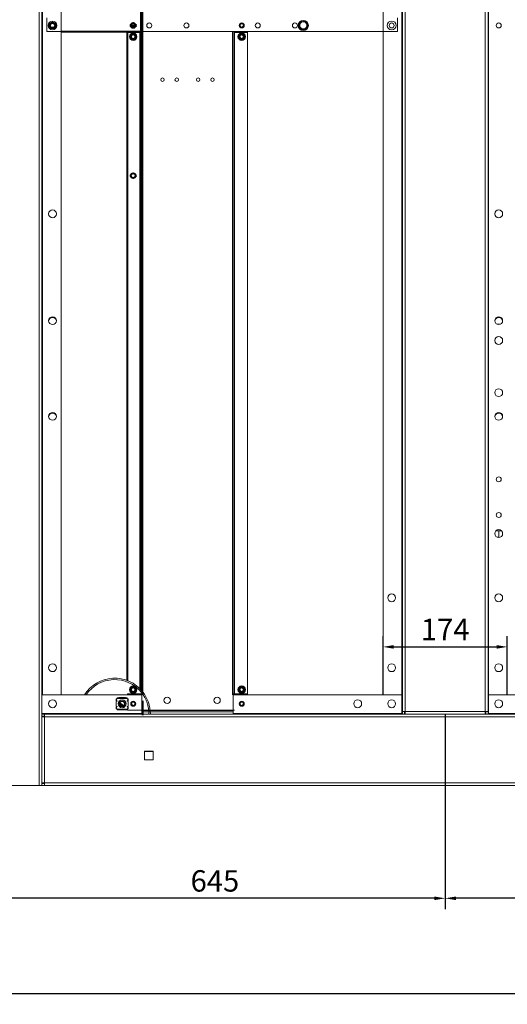
# Model space of a CAD drawing. Units: millimetres. Extents: x -805 to 21073, y 448 to 5536.
# Drawn here: x 1755 to 2438, y 1652 to 3032 of the extents above; entities that cross this region are included whole.
import ezdxf

# ---------------------------------------------------------------- set-up
doc = ezdxf.new("R2010")
doc.units = ezdxf.units.MM
doc.header["$LTSCALE"] = 5
doc.layers.get('0').update_dxf_attribs({"lineweight": 35})
doc.layers.add('olcu', color=1, linetype='Continuous', lineweight=25)
doc.styles.get("Standard").update_dxf_attribs({"font": 'txt', "height": 30})
doc.dimstyles.new('ölçel 1-10', dxfattribs={"dimtxt": 30, "dimasz": 15, "dimexe": 15, "dimexo": 0, "dimgap": 4, "dimtad": 1, "dimtxsty": 'Standard', "dimcen": 2.5, "dimclrd": 1, "dimclre": 1, "dimclrt": 1, "dimadec": 0, "dimazin": 0, "dimtfac": 1, "dimtmove": 0, "dimatfit": 3, "dimfxl": 1, "dimarcsym": 0})

# ---------------------------------------------------------------- blocks, each defined once
blk = doc.blocks.new('*D2617')
at = {"layer": 'Defpoints', "color": 0}
for p in [(2350.9, 2058.7), (1705.9, 1958.7), (1705.9, 1800.6)]:
    blk.add_point(p, dxfattribs=at)
at = {"layer": 'olcu', "color": 1, "lineweight": -2}
for p, q in [((2350.9, 2058.7), (2350.9, 1785.6)), ((1705.9, 1958.7), (1705.9, 1785.6)), ((2335.9, 1800.6), (1720.9, 1800.6))]:
    blk.add_line(p, q, dxfattribs=at)
at = {"layer": 'olcu', "color": 1}
for points in [[(1720.9, 1803.1), (1720.9, 1798.1), (1705.9, 1800.6)], [(2335.9, 1798.1), (2335.9, 1803.1), (2350.9, 1800.6)]]:
    blk.add_solid(points, dxfattribs=at)
at = {"layer": 'olcu', "color": 1, "insert": (2028.4, 1821.1), "char_height": 30, "attachment_point": 5}
blk.add_mtext('645', dxfattribs=at)
blk = doc.blocks.new('*D2616')
at = {"layer": 'Defpoints', "color": 0}
for p in [(2350.9, 2058.7), (2985.9, 2054.9), (2350.9, 1800.6)]:
    blk.add_point(p, dxfattribs=at)
at = {"layer": 'olcu', "color": 1, "lineweight": -2}
for p, q in [((2350.9, 2058.7), (2350.9, 1785.6)), ((2985.9, 2054.9), (2985.9, 1785.6)), ((2970.9, 1800.6), (2365.9, 1800.6))]:
    blk.add_line(p, q, dxfattribs=at)
at = {"layer": 'olcu', "color": 1}
for points in [[(2365.9, 1803.1), (2365.9, 1798.1), (2350.9, 1800.6)], [(2970.9, 1798.1), (2970.9, 1803.1), (2985.9, 1800.6)]]:
    blk.add_solid(points, dxfattribs=at)
at = {"layer": 'olcu', "color": 1, "insert": (2668.4, 1821.1), "char_height": 30, "attachment_point": 5}
blk.add_mtext('635', dxfattribs=at)
blk = doc.blocks.new('*D2614')
at = {"layer": 'Defpoints', "color": 0}
for p in [(2437.9, 2152.9), (2263.9, 2085.7), (2437.9, 2085.7)]:
    blk.add_point(p, dxfattribs=at)
at = {"layer": 'olcu', "color": 1, "lineweight": -2}
for p, q in [((2263.9, 2085.7), (2263.9, 2167.9)), ((2437.9, 2085.7), (2437.9, 2167.9)), ((2278.9, 2152.9), (2422.9, 2152.9))]:
    blk.add_line(p, q, dxfattribs=at)
at = {"layer": 'olcu', "color": 1}
for points in [[(2278.9, 2155.4), (2278.9, 2150.4), (2263.9, 2152.9)], [(2422.9, 2150.4), (2422.9, 2155.4), (2437.9, 2152.9)]]:
    blk.add_solid(points, dxfattribs=at)
at = {"layer": 'olcu', "color": 1, "insert": (2350.9, 2173.4), "char_height": 30, "attachment_point": 5}
blk.add_mtext('174', dxfattribs=at)
blk = doc.blocks.new('*D1944')
at = {"layer": 'Defpoints', "color": 0}
for p in [(1705.9, 1958.7), (4505.9, 1958.7), (4505.9, 1667.1)]:
    blk.add_point(p, dxfattribs=at)
at = {"layer": 'olcu', "color": 1, "lineweight": -2}
for p, q in [((1705.9, 1958.7), (1705.9, 1652.1)), ((4505.9, 1958.7), (4505.9, 1652.1)), ((1720.9, 1667.1), (4490.9, 1667.1))]:
    blk.add_line(p, q, dxfattribs=at)
at = {"layer": 'olcu', "color": 1}
for points in [[(1720.9, 1669.6), (1720.9, 1664.6), (1705.9, 1667.1)], [(4490.9, 1664.6), (4490.9, 1669.6), (4505.9, 1667.1)]]:
    blk.add_solid(points, dxfattribs=at)
at = {"layer": 'olcu', "color": 1, "insert": (3105.9, 1687.4), "char_height": 30, "attachment_point": 5}
blk.add_mtext('2800', dxfattribs=at)

msp = doc.modelspace()

# ---------------------------------------------------------------- linework, layer by layer
at = {"color": 7, "linetype": 'Continuous', "lineweight": 15}
for p, q in [((1782.143, 4158.681), (1782.143, 1958.681)), ((1785.943, 4158.681), (1785.943, 1958.681)), ((2290.943, 2062.481), (2290.943, 4094.881)), ((2294.743, 2062.481), (2294.743, 4094.881)), ((2407.143, 2062.481), (2407.143, 4094.881)), ((2410.943, 2062.481), (2410.943, 4094.881)), ((1812.943, 2085.681), (1812.943, 4071.681)), ((2263.943, 2085.681), (2263.943, 4071.681)), ((1792.943, 3034.381), (1792.943, 3015.181)), ((2148.68, 3028.263), (2151.542, 3028.638)), ((2154.404, 3029.014), (2156.161, 3026.723)), ((2283.943, 3034.381), (2283.943, 3015.181)), ((2283.943, 3034.381), (2283.943, 3015.181)), ((1792.943, 3015.181), (1905.943, 3015.181)), ((2283.943, 3015.181), (1812.943, 3015.181)), ((1905.943, 3015.181), (1905.943, 3013.931)), ((1905.943, 3013.931), (1924.143, 3013.931)), ((1905.943, 2105.689), (1905.943, 3013.931)), ((1924.143, 3013.931), (1924.943, 3013.931)), ((1924.943, 2092.671), (1924.943, 3015.181)), ((2054.943, 2086.931), (2054.943, 3015.181)), ((2054.943, 3013.931), (2055.743, 3013.931)), ((2055.743, 3013.931), (2073.943, 3013.931)), ((2073.943, 3015.181), (2283.943, 3015.181)), ((2073.943, 3015.181), (2073.943, 3013.931)), ((2073.943, 2086.931), (2073.943, 3013.931)), ((2149.981, 3018.348), (2148.225, 3020.639)), ((2155.706, 3019.099), (2152.844, 3018.723)), ((2423.425, 2605.041), (2428.46, 2605.041)), ((2422.168, 2315.681), (2429.718, 2315.681)), ((2425.943, 2306.681), (2423.652, 2306.681)), ((2425.943, 2315.681), (2425.943, 2306.681)), ((1926.943, 2106.931), (1926.943, 2086.931)), ((2052.943, 2086.931), (2052.943, 2106.931)), ((1785.943, 2085.681), (1925.943, 2085.681)), ((1905.943, 2086.931), (1924.143, 2086.931)), ((1905.943, 2086.931), (1905.943, 2085.681)), ((1924.143, 2086.931), (1924.943, 2086.931)), ((1924.943, 2086.931), (1926.743, 2086.931)), ((1925.943, 2086.931), (1925.943, 2085.681)), ((1925.943, 2085.681), (1925.943, 2059.481)), ((1926.743, 2086.931), (1926.943, 2086.931)), ((2052.943, 2086.931), (2053.143, 2086.931)), ((2053.143, 2086.931), (2054.943, 2086.931)), ((2053.943, 2086.931), (2053.943, 2085.681)), ((2053.943, 2059.481), (2053.943, 2085.681)), ((2053.943, 2085.681), (2290.193, 2085.681)), ((2054.943, 2086.931), (2055.743, 2086.931)), ((2055.743, 2086.931), (2073.943, 2086.931)), ((2073.943, 2086.931), (2073.943, 2085.681)), ((2290.193, 2085.681), (2290.193, 2059.681)), ((2411.693, 2085.681), (2915.193, 2085.681)), ((2411.693, 2059.681), (2411.693, 2085.681)), ((1889.893, 2080.129), (1890.703, 2080.129)), ((1889.893, 2077.318), (1889.893, 2080.129)), ((1890.703, 2077.318), (1889.893, 2077.318)), ((1889.893, 2076.351), (1891.243, 2076.842)), ((1889.893, 2076.351), (1889.893, 2070.011)), ((1891.243, 2069.52), (1889.893, 2070.011)), ((1890.703, 2080.129), (1891.243, 2080.129)), ((1890.703, 2080.129), (1890.703, 2077.318)), ((1891.243, 2077.318), (1890.703, 2077.318)), ((1893.644, 2081.845), (1891.243, 2081.531)), ((1891.243, 2081.531), (1891.243, 2081.478)), ((1891.243, 2080.671), (1891.243, 2081.478)), ((1905.643, 2081.478), (1891.243, 2081.478)), ((1891.243, 2080.671), (1891.243, 2080.129)), ((1905.643, 2080.671), (1891.243, 2080.671)), ((1891.243, 2076.842), (1891.243, 2077.318)), ((1891.243, 2069.043), (1891.243, 2069.52)), ((1893.639, 2081.847), (1903.247, 2081.847)), ((1903.242, 2081.845), (1893.644, 2081.845)), ((1905.643, 2081.531), (1903.242, 2081.845)), ((1905.643, 2081.531), (1905.643, 2081.478)), ((1905.643, 2081.478), (1905.643, 2080.671)), ((1905.643, 2080.129), (1905.643, 2080.671)), ((1905.643, 2080.129), (1906.183, 2080.129)), ((1905.643, 2077.318), (1905.643, 2076.842)), ((1906.183, 2077.318), (1905.643, 2077.318)), ((1905.643, 2076.842), (1906.993, 2076.351)), ((1906.993, 2070.011), (1905.643, 2069.52)), ((1905.643, 2069.52), (1905.643, 2069.043)), ((1905.943, 2077.318), (1905.943, 2076.733)), ((1905.943, 2069.629), (1905.943, 2069.043)), ((1906.183, 2080.129), (1906.993, 2080.129)), ((1906.183, 2077.318), (1906.183, 2080.129)), ((1906.993, 2077.318), (1906.183, 2077.318)), ((1906.993, 2080.129), (1906.993, 2077.318)), ((1906.993, 2076.351), (1906.993, 2070.011)), ((1785.943, 2059.481), (1925.943, 2059.481)), ((1785.943, 2058.681), (1785.943, 2055.681)), ((1785.943, 2058.681), (1789.743, 2058.681)), ((1789.743, 2058.681), (4422.143, 2058.681)), ((1789.743, 2058.681), (1789.743, 2054.881)), ((1889.893, 2069.043), (1890.703, 2069.043)), ((1889.893, 2066.232), (1889.893, 2069.043)), ((1890.703, 2066.232), (1889.893, 2066.232)), ((1890.703, 2069.043), (1890.703, 2066.232)), ((1890.703, 2069.043), (1891.243, 2069.043)), ((1891.243, 2066.232), (1890.703, 2066.232)), ((1891.243, 2066.232), (1891.243, 2065.691)), ((1891.243, 2064.884), (1891.243, 2065.691)), ((1891.243, 2065.691), (1905.643, 2065.691)), ((1891.243, 2064.884), (1905.643, 2064.884)), ((1891.243, 2064.831), (1891.243, 2064.884)), ((1891.243, 2064.831), (1893.644, 2064.517)), ((1903.247, 2064.514), (1893.639, 2064.514)), ((1893.644, 2064.517), (1903.242, 2064.517)), ((1903.242, 2064.517), (1905.643, 2064.831)), ((1905.643, 2069.043), (1906.183, 2069.043)), ((1905.643, 2066.232), (1905.643, 2065.691)), ((1906.183, 2066.232), (1905.643, 2066.232)), ((1905.643, 2065.691), (1905.643, 2064.884)), ((1905.643, 2064.831), (1905.643, 2064.884)), ((1905.943, 2066.232), (1905.943, 2064.181)), ((1905.943, 2064.181), (1924.143, 2064.181)), ((1906.183, 2066.232), (1906.183, 2069.043)), ((1906.183, 2069.043), (1906.993, 2069.043)), ((1906.993, 2066.232), (1906.183, 2066.232)), ((1906.993, 2069.043), (1906.993, 2066.232)), ((1924.143, 2064.181), (1924.943, 2064.181)), ((1924.943, 2064.181), (1926.743, 2064.181)), ((1925.943, 2064.181), (1925.943, 2059.481)), ((1925.943, 2063.681), (2053.943, 2063.681)), ((1926.743, 2064.181), (2053.143, 2064.181)), ((1991.443, 2063.681), (1991.443, 2064.181)), ((2001.443, 2064.181), (2001.443, 2063.681)), ((2053.143, 2064.181), (2054.943, 2064.181)), ((2053.943, 2059.481), (2053.943, 2064.181)), ((2053.943, 2058.681), (2053.943, 2059.481)), ((2053.943, 2058.681), (2053.943, 2059.481)), ((2054.943, 2064.181), (2055.743, 2064.181)), ((2290.193, 2059.681), (2290.943, 2059.681)), ((2290.943, 2062.481), (2294.743, 2062.481)), ((2290.943, 2058.681), (2290.943, 2062.481)), ((2290.943, 2058.681), (2293.943, 2058.681)), ((2293.943, 2058.681), (2293.943, 2062.481)), ((2293.943, 2059.681), (2294.743, 2059.681)), ((2407.143, 2062.481), (2294.743, 2062.481)), ((2294.743, 2062.481), (2294.743, 2058.681)), ((2294.743, 2058.681), (2407.143, 2058.681)), ((2407.143, 2062.481), (2410.943, 2062.481)), ((2407.143, 2058.681), (2407.143, 2062.481)), ((2407.143, 2059.681), (2407.943, 2059.681)), ((2407.943, 2058.681), (2407.943, 2062.481)), ((2407.943, 2058.681), (2410.943, 2058.681)), ((2410.943, 2058.681), (2410.943, 2062.481)), ((2410.943, 2059.681), (2411.693, 2059.681)), ((1785.943, 2055.681), (1789.743, 2055.681)), ((1789.743, 2054.881), (1785.943, 2054.881)), ((1785.943, 1962.481), (1785.943, 2054.881)), ((1786.943, 2055.681), (1786.943, 2054.881)), ((1789.743, 2054.881), (4422.143, 2054.881)), ((1789.743, 1962.481), (1789.743, 2054.881)), ((1929.943, 1994.681), (1929.943, 2006.681)), ((1929.943, 2006.681), (1941.943, 2006.681)), ((1929.943, 2006.181), (1941.943, 2006.181)), ((1941.943, 2006.681), (1941.943, 1994.681)), ((1941.943, 1994.681), (1929.943, 1994.681)), ((1785.943, 1962.481), (1789.743, 1962.481)), ((1785.943, 1961.681), (1789.743, 1961.681)), ((1785.943, 1961.681), (1785.943, 1958.681)), ((1786.943, 1962.481), (1786.943, 1961.681)), ((1789.743, 1962.481), (4422.143, 1962.481)), ((1789.743, 1962.481), (1789.743, 1958.681)), ((1709.743, 1958.681), (1782.143, 1958.681)), ((1782.143, 1958.681), (1785.943, 1958.681)), ((1785.943, 1958.681), (1789.743, 1958.681)), ((1789.743, 1958.681), (4422.143, 1958.681))]:
    msp.add_line(p, q, dxfattribs=at)
at = {"color": 8, "linetype": 'Continuous', "lineweight": 15}
for p, q in [((1786.743, 4071.681), (1786.743, 2085.681)), ((2290.143, 2085.681), (2290.143, 4071.681)), ((2411.743, 2085.681), (2411.743, 4071.681)), ((1924.143, 3015.181), (1924.143, 3013.931)), ((1924.143, 2093.531), (1924.143, 3013.931)), ((1926.743, 2090.578), (1926.743, 3015.181)), ((2053.143, 2086.931), (2053.143, 3015.181)), ((2055.743, 3015.181), (2055.743, 3013.931)), ((2055.743, 2086.931), (2055.743, 3013.931)), ((1924.143, 2086.931), (1924.143, 2085.681)), ((1926.743, 2086.931), (1926.743, 2085.681)), ((2053.143, 2086.931), (2053.143, 2085.681)), ((2055.743, 2086.931), (2055.743, 2085.681)), ((1925.943, 2061.881), (2053.943, 2061.881)), ((2053.943, 2059.481), (2290.943, 2059.481)), ((2293.943, 2059.481), (2294.743, 2059.481)), ((2407.143, 2059.481), (2407.943, 2059.481)), ((2410.943, 2059.481), (2915.943, 2059.481)), ((1786.743, 2055.681), (1786.743, 2054.881)), ((1786.743, 1962.481), (1786.743, 1961.681))]:
    msp.add_line(p, q, dxfattribs=at)
at = {"color": 7, "linetype": 'Continuous', "lineweight": 40}
for p, q in [((1924.943, 2092.671), (1924.943, 3580.681)), ((1910.453, 3023.413), (1917.433, 3023.413)), ((1812.943, 3015.181), (1924.943, 3015.181)), ((1905.943, 2105.689), (1905.943, 3015.181)), ((1926.943, 2077.413), (1926.943, 2057.413))]:
    msp.add_line(p, q, dxfattribs=at)
at = {"color": 8, "linetype": 'Continuous', "lineweight": 40}
for p, q in [((1926.743, 2090.578), (1926.743, 3580.681)), ((1924.143, 2093.531), (1924.143, 3015.181))]:
    msp.add_line(p, q, dxfattribs=at)
at = {"color": 7, "linetype": 'Continuous', "lineweight": 15}
for centre, radius in [((1800.943, 3023.681), 6.175), ((1800.943, 3023.681), 4), ((1913.943, 3023.681), 3.5), ((1913.943, 3023.681), 3.3), ((1913.943, 3023.681), 3), ((1913.943, 3023.681), 2.33), ((1936.443, 3023.681), 3.5), ((1988.443, 3023.681), 3.5), ((2065.943, 3023.681), 3.5), ((2065.943, 3023.681), 3.3), ((2065.943, 3023.681), 3), ((2065.943, 3023.681), 2.33), ((2088.443, 3023.681), 3.5), ((2140.443, 3023.681), 3.5), ((2152.193, 3023.681), 7.1), ((2152.193, 3023.681), 6.738), ((2275.943, 3023.681), 6.175), ((2275.943, 3023.681), 3.5), ((2275.943, 3023.681), 3.5), ((2425.943, 3023.681), 3.5), ((1913.943, 3007.931), 5.25), ((1913.943, 3007.931), 4.5), ((1913.943, 3007.931), 3.5), ((1913.943, 3007.931), 3.25), ((1913.943, 3007.931), 3), ((1913.943, 3007.931), 2.446), ((2065.943, 3007.931), 5.25), ((2065.943, 3007.931), 4.5), ((2065.943, 3007.931), 3.5), ((2065.943, 3007.931), 3.25), ((2065.943, 3007.931), 3), ((2065.943, 3007.931), 2.445), ((1954.943, 2947.681), 2.5), ((1974.943, 2947.681), 2.5), ((2004.943, 2947.681), 2.5), ((2024.943, 2947.681), 2.5), ((1800.943, 2759.681), 5.5), ((2425.943, 2759.681), 5.5), ((1800.943, 2609.931), 5.5), ((2425.943, 2609.931), 5.5), ((2425.943, 2582.181), 5.5), ((2425.943, 2509.181), 5.5), ((1800.943, 2475.931), 5.5), ((2425.943, 2475.931), 5.5), ((2425.943, 2387.681), 3.5), ((2425.943, 2337.681), 3.5), ((2425.943, 2311.681), 5.5), ((2275.943, 2221.681), 5.5), ((2425.943, 2221.681), 5.5), ((1800.943, 2123.681), 5.5), ((2275.943, 2123.681), 5.5), ((2425.943, 2123.681), 5.5), ((1913.943, 2092.931), 5.25), ((1913.943, 2092.931), 4.5), ((2065.943, 2092.931), 5.25), ((2065.943, 2092.931), 4.5), ((1913.943, 2092.931), 3.5), ((1913.943, 2092.931), 3.25), ((1913.943, 2092.931), 3), ((1913.943, 2092.931), 2.446), ((2065.943, 2092.931), 3.5), ((2065.943, 2092.931), 3.25), ((2065.943, 2092.931), 3), ((2065.943, 2092.931), 2.445), ((1800.943, 2073.181), 5.5), ((1898.443, 2073.181), 5.5), ((1898.443, 2073.181), 5.5), ((1898.443, 2073.181), 4), ((1898.443, 2073.181), 3.31), ((1913.943, 2073.181), 3.5), ((1913.943, 2073.181), 3.5), ((1913.943, 2073.181), 3.3), ((1913.943, 2073.181), 3), ((1913.943, 2073.181), 2.33), ((1961.443, 2078.041), 4.5), ((2031.443, 2078.041), 4.5), ((2065.943, 2073.181), 3.5), ((2065.943, 2073.181), 3.5), ((2065.943, 2073.181), 3.3), ((2065.943, 2073.181), 3), ((2065.943, 2073.181), 2.33), ((2228.443, 2073.181), 5.5), ((2275.943, 2073.181), 5.5), ((2425.943, 2073.181), 5.5)]:
    msp.add_circle(centre, radius, dxfattribs=at)
at = {"color": 7, "linetype": 'Continuous', "lineweight": 40}
for centre, radius in [((1800.943, 3023.681), 4), ((1800.943, 3023.681), 3.5), ((1913.943, 3023.681), 3.5), ((1913.943, 2813.181), 3.5)]:
    msp.add_circle(centre, radius, dxfattribs=at)
at = {"color": 7, "linetype": 'Continuous', "lineweight": 15}
for centre, radius, start, end in [((2152.193, 3023.681), 5, 157.477326, 217.477326), ((2152.193, 3023.681), 5, 97.477326, 157.477326), ((2152.193, 3023.681), 5, 37.477326, 97.477326), ((2152.193, 3023.681), 5, 277.477326, 337.477326), ((2152.193, 3023.681), 5, 337.477326, 37.477326), ((2152.193, 3023.681), 5, 217.477326, 277.477326), ((1800.943, 2608.931), 5.5, 5.214491, 174.785481), ((2425.943, 2608.931), 5.5, 5.222926, 174.777163), ((1800.943, 2474.931), 5.5, 5.215909, 174.784091), ((2425.943, 2474.931), 5.5, 5.215908, 174.784092), ((1887.943, 2059.041), 50, 38.291034, 147.805165), ((1887.943, 2059.041), 48, 38.291034, 146.289285), ((1887.943, 2059.041), 48, 359.570278, 38.291034), ((1887.943, 2059.041), 50, 359.587467, 38.291034), ((1887.943, 2059.041), 15.55, 35.679936, 71.126806), ((1887.943, 2059.041), 16.05, 35.357757, 71.448985), ((1887.943, 2059.041), 17.05, 35.237507, 71.569235)]:
    msp.add_arc(centre, radius, start, end, dxfattribs=at)
for points, knots in [([(2148.482, 3028.521), (2148.384, 3028.277), (2147.891, 3027.054), (2147.108, 3025.145), (2146.419, 3023.528), (2146.146, 3022.887)], [0, 0, 0, 0, 0.130520367, 0.65523368, 1, 1, 1, 1]), ([(2146.146, 3022.887), (2146.148, 3022.887), (2146.194, 3022.893), (2146.282, 3022.905), (2146.384, 3022.918), (2146.454, 3022.928), (2146.464, 3022.929), (2146.469, 3022.93)], [0, 0, 0, 0, 0.00753158, 0.2678173, 0.52871626, 0.76390533, 1, 1, 1, 1]), ([(2146.146, 3022.887), (2146.308, 3022.68), (2147.12, 3021.642), (2148.383, 3020.009), (2149.438, 3018.604), (2149.857, 3018.047)], [0, 0, 0, 0, 0.13052419, 0.65523071, 1, 1, 1, 1]), ([(2146.469, 3022.93), (2146.749, 3023.605), (2147.113, 3024.485), (2147.488, 3025.387), (2147.574, 3025.596)], [0, 0, 0, 0, 0.76815215, 1, 1, 1, 1]), ([(2148.225, 3020.639), (2148.183, 3020.693), (2147.59, 3021.467), (2147.009, 3022.225), (2146.469, 3022.93)], [0, 0, 0, 0, 0.070201368, 1, 1, 1, 1]), ([(2147.574, 3025.596), (2147.87, 3026.308), (2148.244, 3027.211), (2148.604, 3028.08), (2148.68, 3028.263)], [0, 0, 0, 0, 0.78900039, 1, 1, 1, 1]), ([(2154.529, 3029.314), (2154.269, 3029.278), (2152.963, 3029.094), (2150.918, 3028.817), (2149.174, 3028.605), (2148.482, 3028.521)], [0, 0, 0, 0, 0.13052747, 0.65523164, 1, 1, 1, 1]), ([(2148.482, 3028.521), (2148.483, 3028.52), (2148.512, 3028.483), (2148.565, 3028.412), (2148.628, 3028.331), (2148.671, 3028.274), (2148.677, 3028.267), (2148.68, 3028.263)], [0, 0, 0, 0, 0.007538, 0.26782536, 0.52875032, 0.76390765, 1, 1, 1, 1]), ([(2151.542, 3028.638), (2151.61, 3028.647), (2152.577, 3028.774), (2153.524, 3028.898), (2154.404, 3029.014)], [0, 0, 0, 0, 0.07019262, 1, 1, 1, 1]), ([(2154.529, 3029.314), (2154.528, 3029.313), (2154.51, 3029.27), (2154.477, 3029.188), (2154.437, 3029.093), (2154.41, 3029.027), (2154.406, 3029.018), (2154.404, 3029.014)], [0, 0, 0, 0, 0.00750772, 0.26778381, 0.52872523, 0.76390585, 1, 1, 1, 1]), ([(2158.24, 3024.475), (2158.078, 3024.681), (2157.266, 3025.72), (2156.003, 3027.353), (2154.948, 3028.757), (2154.529, 3029.314)], [0, 0, 0, 0, 0.13052166, 0.65523321, 1, 1, 1, 1]), ([(2156.812, 3021.766), (2156.725, 3021.556), (2156.351, 3020.654), (2155.986, 3019.775), (2155.706, 3019.099)], [0, 0, 0, 0, 0.23184785, 1, 1, 1, 1]), ([(2155.904, 3018.841), (2156.002, 3019.085), (2156.495, 3020.307), (2157.278, 3022.217), (2157.967, 3023.834), (2158.24, 3024.475)], [0, 0, 0, 0, 0.130519788, 0.655230772, 1, 1, 1, 1]), ([(2156.161, 3026.723), (2156.203, 3026.669), (2156.796, 3025.895), (2157.377, 3025.137), (2157.917, 3024.432)], [0, 0, 0, 0, 0.07018983, 1, 1, 1, 1]), ([(2157.917, 3024.432), (2157.841, 3024.249), (2157.481, 3023.381), (2157.107, 3022.478), (2156.812, 3021.766)], [0, 0, 0, 0, 0.21099961, 1, 1, 1, 1]), ([(2157.917, 3024.432), (2157.922, 3024.433), (2157.932, 3024.434), (2158.002, 3024.443), (2158.104, 3024.457), (2158.192, 3024.468), (2158.238, 3024.474), (2158.24, 3024.475)], [0, 0, 0, 0, 0.23609518, 0.47128812, 0.73218764, 0.99256097, 1, 1, 1, 1]), ([(2149.857, 3018.047), (2150.117, 3018.084), (2151.423, 3018.268), (2153.468, 3018.545), (2155.212, 3018.757), (2155.904, 3018.841)], [0, 0, 0, 0, 0.13051987, 0.65522898, 1, 1, 1, 1]), ([(2149.981, 3018.348), (2149.98, 3018.343), (2149.976, 3018.334), (2149.949, 3018.269), (2149.909, 3018.174), (2149.875, 3018.092), (2149.857, 3018.049), (2149.857, 3018.047)], [0, 0, 0, 0, 0.23609795, 0.47125852, 0.73220415, 0.99248442, 1, 1, 1, 1]), ([(2152.844, 3018.723), (2152.776, 3018.714), (2151.809, 3018.588), (2150.862, 3018.463), (2149.981, 3018.348)], [0, 0, 0, 0, 0.07019262, 1, 1, 1, 1]), ([(2155.706, 3019.099), (2155.709, 3019.095), (2155.715, 3019.088), (2155.758, 3019.031), (2155.821, 3018.95), (2155.874, 3018.879), (2155.903, 3018.842), (2155.904, 3018.841)], [0, 0, 0, 0, 0.23609447, 0.47126482, 0.73219212, 0.99246193, 1, 1, 1, 1])]:
    msp.add_open_spline(points, degree=3, knots=knots, dxfattribs=at)

# ---------------------------------------------------------------- dimensions: what is measured, and where the dimension line sits
at = {"layer": 'olcu'}
for base, p1, p2, picture, middle in [((2437.943, 2152.895), (2263.943, 2085.681), (2437.943, 2085.681), '*D2614', (2350.943, 2173.397)), ((1705.943, 1800.551), (2350.943, 2058.681), (1705.943, 1958.681), '*D2617', (2028.443, 1821.114)), ((2350.943, 1800.551), (2985.943, 2054.881), (2350.943, 2058.681), '*D2616', (2668.443, 1821.073)), ((4505.943, 1667.069), (1705.943, 1958.681), (4505.943, 1958.681), '*D1944', (3105.943, 1687.398))]:
    dim = msp.add_linear_dim(base=base, p1=p1, p2=p2, dimstyle='ölçel 1-10', dxfattribs=at)
    dim.commit()
    dim.dimension.update_dxf_attribs({"geometry": picture, "text_midpoint": middle})

doc.saveas('drawing.dxf')
